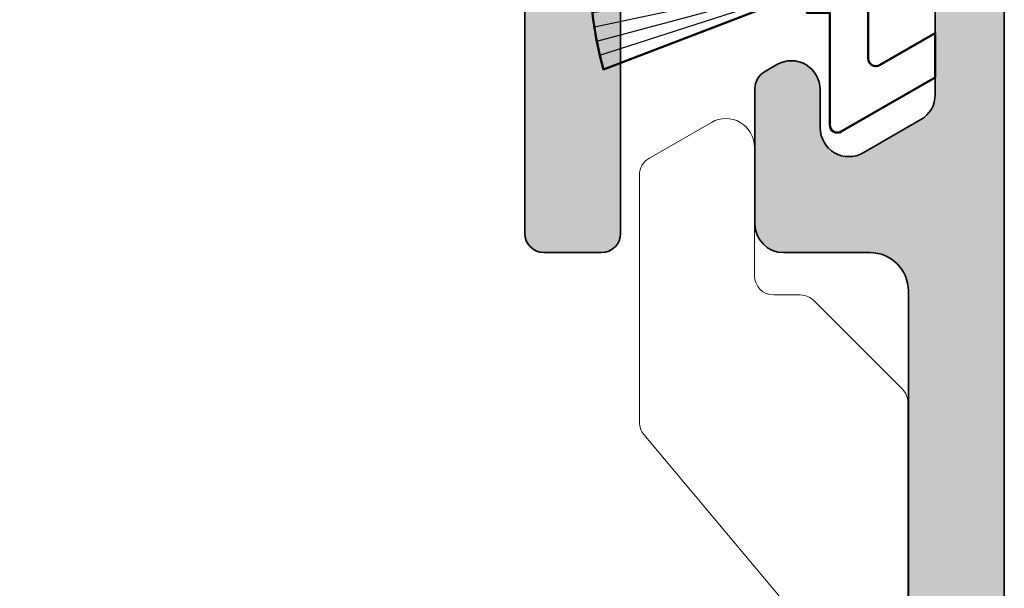
# Model space of a CAD drawing. Units: millimetres. Extents: x 2450 to 23610, y -352 to 6090.
# Drawn here: x 4931 to 4957, y 1865 to 1880 of the extents above; entities that cross this region are included whole.
import ezdxf

# ---------------------------------------------------------------- set-up
doc = ezdxf.new("R2010")
doc.units = ezdxf.units.MM
doc.linetypes.add('ACAD_ISO10W100', pattern=[18, 12, -3, 0, -3])
for name, color, linetype, lineweight in [('S01_Bemaßung', 6, 'Continuous', 25), ('S03_AL_Kontur', 255, 'Continuous', 35), ('S04_AL_Schraffur', 253, 'Continuous', 25), ('S13_Accessori contorno', 32, 'Continuous', 20), ('S13_Zubehör_Kontur', 32, 'Continuous', 50), ('S14_Zubehör_Schraffur', 33, 'Continuous', 25), ('S18_Mittellinie', 10, 'ACAD_ISO10W100', 25)]:
    doc.layers.add(name, color=color, linetype=linetype, lineweight=lineweight)

# ---------------------------------------------------------------- blocks, each defined once
blk = doc.blocks.new('492760-PS-6226_Rev.06')
at = {"layer": 'S04_AL_Schraffur'}
h = blk.add_hatch(color=256, dxfattribs=at)
edge = h.paths.add_edge_path()
edge.add_arc((-31.49999999999636, 26.00000000000364), 0.5, 90, 180, ccw=False)
edge.add_line((-31.49999999999636, 26.50000000000364), (-19.99999999999636, 26.50000000000364))
edge.add_arc((-19.99999999999636, 26.00000000000364), 0.5, 0, 90, ccw=False)
edge.add_line((-19.49999999999636, 26.00000000000364), (-19.49999999999636, 17.20000000000437))
edge.add_arc((-18.99999999999636, 17.20000000000437), 0.5, 180, 270)
edge.add_line((-18.99999999999636, 16.70000000000437), (-3.999999999996362, 16.70000000000437))
edge.add_arc((-3.999999999996362, 19.20000000000437), 2.5, 270, 360)
edge.add_line((-1.499999999996362, 19.20000000000437), (-1.499999999996362, 40.80000000000473))
edge.add_arc((-2.499999999996362, 40.80000000000473), 1, 0, 90)
edge.add_line((-2.499999999996362, 41.80000000000473), (-4.749999999996362, 41.80000000000473))
edge.add_arc((-4.749999999996362, 42.55000000000473), 0.75, 180, 270, ccw=False)
edge.add_line((-5.499999999996362, 42.55000000000473), (-5.499999999996362, 46.0788675134645))
edge.add_arc((-4.999999999996362, 46.07886751346632), 0.5, 120.00000000006241, 180.0000000002084, ccw=False)
edge.add_line((-5.249999999996362, 46.51188021535745), (-4.924999999995634, 46.69951905284324))
edge.add_arc((-4.549999999995634, 46.05000000000473), 0.75000000000016, 0, 119.9999999999929, ccw=False)
edge.add_line((-3.799999999995634, 46.05000000000473), (-3.799999999995634, 45.05000000000473))
edge.add_arc((-3.049999999995634, 45.05000000000473), 0.75, 180, 299.999999999993)
edge.add_line((-2.674999999995634, 44.40048094716622), (-1.174999999995634, 45.26650635095029))
edge.add_arc((-1.549999999995634, 45.91602540378699), 0.7499999999985847, 300.0000000000625, 360.0000000001389)
edge.add_line((-0.7999999999956344, 45.91602540378881), (-0.7999999999956344, 52.68397459622065))
edge.add_arc((-1.549999999995634, 52.68397459622247), 0.75, 359.9999999998611, 419.9999999999376)
edge.add_line((-1.174999999995634, 53.33349364905916), (-2.674999999995634, 54.19951905284324))
edge.add_arc((-3.049999999995634, 53.55000000000473), 0.75000000000016, 60.00000000000705, 180)
edge.add_line((-3.799999999995634, 53.55000000000473), (-3.799999999995634, 52.55000000000473))
edge.add_arc((-4.549999999995634, 52.55000000000473), 0.75, 240.0000000000071, 360, ccw=False)
edge.add_line((-4.924999999995634, 51.90048094716622), (-5.249999999996362, 52.08811978465201))
edge.add_arc((-4.999999999996362, 52.52113248654314), 0.4999999999990565, 179.9999999997916, 239.9999999999376, ccw=False)
edge.add_line((-5.499999999996362, 52.52113248654496), (-5.499999999996362, 56.30000000000473))
edge.add_arc((-4.999999999996362, 56.30000000000473), 0.5, 90, 180, ccw=False)
edge.add_line((-4.999999999996362, 56.80000000000473), (0.500000000003638, 56.80000000000473))
edge.add_arc((0.500000000003638, 56.30000000000473), 0.5, 0, 90, ccw=False)
edge.add_line((1.000000000003638, 56.30000000000473), (1.000000000003638, 3.637978807091713e-12))
edge.add_line((1.000000000003638, 3.637978807091713e-12), (-2.399999999994179, 3.637978807091713e-12))
edge.add_line((-2.399999999994179, 3.637978807091713e-12), (-3.499999999996362, 1.100000000004002))
edge.add_line((-3.499999999996362, 1.100000000004002), (-3.499999999996362, 1.700000000004366))
edge.add_line((-3.499999999996362, 1.700000000004366), (-1.999999999996362, 1.700000000004366))
edge.add_arc((-1.999999999996362, 2.700000000004366), 1, 270, 360)
edge.add_line((-0.999999999996362, 2.700000000004366), (-0.999999999996362, 4.000000000003638))
edge.add_arc((-1.999999999996362, 4.000000000003638), 1, 0, 90)
edge.add_line((-1.999999999996362, 5.000000000003638), (-7.999999999996362, 5.000000000003638))
edge.add_arc((-8.499999999996362, 4.475000000004002), 0.7249999999997366, 46.39718102727652, 133.6028189727235)
edge.add_line((-8.999999999996362, 5.000000000003638), (-15.99999999999636, 5.000000000003638))
edge.add_arc((-15.99999999999636, 4.000000000003638), 1, 90, 180)
edge.add_line((-16.99999999999636, 4.000000000003638), (-16.99999999999636, 2.700000000004366))
edge.add_arc((-15.99999999999636, 2.700000000004366), 1, 180, 270)
edge.add_line((-15.99999999999636, 1.700000000004366), (-13.49999999999636, 1.700000000004366))
edge.add_line((-13.49999999999636, 1.700000000004366), (-13.49999999999636, 1.200000000004366))
edge.add_arc((-14.49999999999636, 1.200000000004366), 1, 270, 360, ccw=False)
edge.add_line((-14.49999999999636, 0.2000000000043656), (-18.99999999999636, 0.2000000000043656))
edge.add_line((-18.99999999999636, 0.2000000000043656), (-18.99999999999636, 3.637978807091713e-12))
edge.add_line((-18.99999999999636, 3.637978807091713e-12), (-23.49999999999636, 3.637978807091713e-12))
edge.add_arc((-23.99999999999636, -0.5249999999959982), 0.7249999999997366, 46.39718102727652, 133.6028189727235)
edge.add_line((-24.49999999999636, 3.637978807091713e-12), (-58.50000000045475, 3.637978807091713e-12))
edge.add_arc((-59.00000000045475, -0.5249999999959982), 0.7249999999997366, 46.39718102727652, 133.6028189727235)
edge.add_line((-59.50000000045475, 3.637978807091713e-12), (-64.99999999999636, 3.637978807091713e-12))
edge.add_arc((-64.99999999999636, 0.500000000003638), 0.5, 180, 270, ccw=False)
edge.add_line((-65.49999999999636, 0.500000000003638), (-65.49999999999636, 0.7000000000043656))
edge.add_arc((-65.79999999999563, 0.7000000000043656), 0.2999999999992724, 0, 90)
edge.add_line((-65.79999999999563, 1.000000000005457), (-66.24999999999636, 1.000000000003638))
edge.add_arc((-66.51752059199134, 0.921163553462975), 0.2788950563285473, 16.419876418915, 91.1645893731334)
edge.add_line((-66.523188999985, 1.200001000004704), (-66.97678299998734, 1.200001000004704))
edge.add_arc((-66.98244365946812, 0.9211329043610021), 0.2789255417377589, 88.83712992635114, 163.5754054445912)
edge.add_line((-67.24998699998832, 1.000000000003638), (-69.1299979999967, 1.000000000003638))
edge.add_arc((-69.12999799999307, 1.30000000000291), 0.2999999999992724, 179.9999999996526, 269.9999999993052, ccw=False)
edge.add_line((-69.42999799999234, 1.300000000004729), (-69.42999799999598, 2.279974319048051))
edge.add_arc((-69.1299979999967, 2.279974319046232), 0.2999999999992724, 89.99999999930509, 179.9999999996526, ccw=False)
edge.add_line((-69.12999799999307, 2.579974319047324), (-66.36999999999534, 2.579974319047324))
edge.add_arc((-66.36999999999898, 2.699974319046305), 0.1199999999989814, 270.000000001737, 360.0000000008685)
edge.add_line((-66.24999999999636, 2.699974319048124), (-66.24999999999636, 7.000000000003638))
edge.add_arc((-66.74999999999636, 7.000000000003638), 0.5, 0, 90)
edge.add_line((-66.74999999999636, 7.500000000003638), (-67.44999999999345, 7.500000000003638))
edge.add_line((-67.44999999999345, 7.500000000003638), (-69.84282032302144, 6.118504542382652))
edge.add_arc((-69.91188021534617, 6.238119784653463), 0.1381197846487179, 173.8785150859416, 300.0000000001781, ccw=False)
edge.add_arc((-65.07772230941919, 5.719663837655389), 4.999999999997729, 145.3088846608719, 173.8785150860563, ccw=False)
edge.add_arc((-69.5999999999949, 8.850000000004002), 0.500000000000619, 325.308884660885, 394.691115339115)
edge.add_arc((-65.07772230941919, 11.98033616235807), 5.000000000001242, 186.1214849139807, 214.6911153391796, ccw=False)
edge.add_arc((-69.91188021534981, 11.46188021535636), 0.1381197846474936, 59.99999999851502, 186.1214849140584, ccw=False)
edge.add_line((-69.84282032302144, 11.58149545762717), (-67.44999999999345, 10.20000000000437))
edge.add_line((-67.44999999999345, 10.20000000000437), (-66.74999999999636, 10.20000000000437))
edge.add_arc((-66.74999999999636, 10.70000000000437), 0.5, 270, 360)
edge.add_line((-66.24999999999636, 10.70000000000437), (-66.24999999999636, 15.0000256809617))
edge.add_arc((-66.36999999999898, 15.0000256809617), 0.1200000000026193, 0, 89.99999999826296)
edge.add_line((-66.36999999999534, 15.1200256809625), (-69.1299979999967, 15.1200256809625))
edge.add_arc((-69.12999799999307, 15.42002568096177), 0.2999999999992724, 180, 269.9999999993052, ccw=False)
edge.add_line((-69.42999799999234, 15.42002568096177), (-69.42999799999598, 16.40000000000509))
edge.add_arc((-69.1299979999967, 16.40000000000509), 0.2999999999992724, 90, 180, ccw=False)
edge.add_line((-69.1299979999967, 16.70000000000437), (-67.24998699998469, 16.70000000000437))
edge.add_arc((-66.98244365946084, 16.77886709564518), 0.2789255417373517, 196.424594554839, 271.1628700721621)
edge.add_line((-66.97678299998734, 16.4999990000033), (-66.523188999985, 16.49999900000512))
edge.add_arc((-66.51752059199134, 16.77883644654503), 0.2788950563242019, 268.835410626859, 343.580123581085)
edge.add_line((-66.24999999999636, 16.70000000000437), (-65.69999999999345, 16.70000000000437))
edge.add_arc((-65.69999999998981, 16.90000000000509), 0.2000000000007276, 269.9999999989578, 360)
edge.add_line((-65.49999999999272, 16.90000000000509), (-65.49999999999636, 21.12867965644546))
edge.add_arc((-64.74999999999636, 21.12867965644546), 0.75, 135.0000000000983, 180, ccw=False)
edge.add_line((-65.28033008588682, 21.65900974233409), (-63.71966991410591, 23.219669914115))
edge.add_arc((-64.24999999999636, 23.75000000000546), 0.7500000000007697, 315, 450.0000000000001)
edge.add_line((-64.24999999999636, 24.50000000000546), (-64.74999999999636, 24.50000000000364))
edge.add_arc((-64.74999999999636, 25.25000000000364), 0.75, 180, 270, ccw=False)
edge.add_line((-65.49999999999636, 25.25000000000364), (-65.49999999999636, 26.00000000000364))
edge.add_arc((-64.99999999999636, 26.00000000000364), 0.5, 90, 180, ccw=False)
edge.add_line((-64.99999999999636, 26.50000000000364), (-53.49999999999636, 26.50000000000364))
edge.add_arc((-53.49999999999636, 26.00000000000364), 0.5, 0, 90, ccw=False)
edge.add_line((-52.99999999999636, 26.00000000000364), (-52.99999999999636, 16.90000000000509))
edge.add_arc((-52.79999999999563, 16.90000000000509), 0.2000000000007276, 180, 270)
edge.add_line((-52.79999999999563, 16.70000000000618), (-32.19999999999345, 16.70000000000437))
edge.add_arc((-32.19999999998981, 16.90000000000509), 0.2000000000007276, 269.9999999989578, 360)
edge.add_line((-31.99999999999272, 16.90000000000509), (-31.99999999999636, 26.00000000000364))
edge = h.paths.add_edge_path(flags=16)
edge.add_arc((-55.29999999999563, 24.00000000000364), 0.5, 0, 90)
edge.add_line((-55.29999999999563, 24.50000000000364), (-60.99999999999636, 24.50000000000364))
edge.add_arc((-60.99999999999636, 24.00000000000364), 0.5, 90, 180)
edge.add_line((-61.49999999999636, 24.00000000000364), (-61.49999999999636, 23.77071067812358))
edge.add_arc((-64.29999999999563, 23.77071067812176), 2.799999999999272, -45.00000000005258, 3.728928277269006e-11, ccw=False)
edge.add_line((-62.32010101267588, 21.79081169079836), (-63.55355339058951, 20.55735931288473))
edge.add_arc((-63.19999999999709, 20.20380592228867), 0.5000000000013706, 134.9999999997052, 179.9999999997916)
edge.add_line((-63.69999999999709, 20.20380592229048), (-63.69999999999345, 17.20000000000437))
edge.add_arc((-63.19999999999709, 17.20000000000255), 0.499999999996362, 179.9999999997916, 270.0000000004169)
edge.add_line((-63.19999999999345, 16.70000000000437), (-55.29999999999563, 16.70000000000255))
edge.add_arc((-55.29999999999563, 17.20000000000255), 0.5, 270, 360)
edge.add_line((-54.79999999999563, 17.20000000000255), (-54.79999999999563, 24.00000000000364))
edge = h.paths.add_edge_path(flags=16)
edge.add_arc((-18.49999999999636, 11.50000000000364), 0.5, 180, 270)
edge.add_line((-18.49999999999636, 11.00000000000364), (-17.49999999999636, 11.00000000000364))
edge.add_arc((-17.49999999999636, 10.50000000000364), 0.5, 0, 90, ccw=False)
edge.add_line((-16.99999999999636, 10.50000000000364), (-16.99999999999636, 7.300000000004729))
edge.add_arc((-16.49999999999636, 7.300000000004729), 0.5, 180, 270)
edge.add_line((-16.49999999999636, 6.800000000004729), (-1.999999999996362, 6.800000000004729))
edge.add_arc((-1.999999999996362, 7.300000000004729), 0.5, 270, 360)
edge.add_line((-1.499999999996362, 7.300000000004729), (-1.499999999996362, 14.40000000000509))
edge.add_arc((-1.999999999996362, 14.40000000000509), 0.5, 0, 90)
edge.add_line((-1.999999999996362, 14.90000000000509), (-18.49999999999636, 14.90000000000509))
edge.add_arc((-18.49999999999636, 14.40000000000509), 0.5, 90, 180)
edge.add_line((-18.99999999999636, 14.40000000000509), (-18.99999999999636, 11.50000000000364))
edge = h.paths.add_edge_path(flags=16)
edge.add_arc((-21.79999999999563, 17.20000000000437), 0.5, 270, 360)
edge.add_line((-21.29999999999563, 17.20000000000437), (-21.29999999999563, 24.00000000000364))
edge.add_arc((-21.79999999999563, 24.00000000000364), 0.5, 0, 90)
edge.add_line((-21.79999999999563, 24.50000000000364), (-29.69999999999345, 24.50000000000364))
edge.add_arc((-29.69999999999345, 24.00000000000364), 0.5, 90, 180)
edge.add_line((-30.19999999999345, 24.00000000000364), (-30.19999999999345, 17.20000000000437))
edge.add_arc((-29.69999999999345, 17.20000000000437), 0.5, 180, 270)
edge.add_line((-29.69999999999345, 16.70000000000437), (-21.79999999999563, 16.70000000000437))
edge = h.paths.add_edge_path(flags=16)
edge.add_line((-48.59999999999491, 14.70000000001892), (-48.59999999999491, 14.40000000000327))
edge.add_line((-48.59999999999491, 14.40000000000327), (-50.59999999999491, 14.40000000000327))
edge.add_line((-50.59999999999491, 14.40000000000327), (-50.59999999999491, 14.70000000000437))
edge.add_line((-50.59999999999491, 14.70000000000437), (-54.09999999999491, 14.70000000000437))
edge.add_arc((-54.09999999999491, 14.20000000000437), 0.5, 90, 180)
edge.add_line((-54.59999999999491, 14.20000000000437), (-54.59999999999491, 10.50000000000364))
edge.add_arc((-55.59999999999491, 10.50000000000364), 1, 270, 360, ccw=False)
edge.add_line((-55.59999999999491, 9.500000000003638), (-56.59999999999491, 9.500000000003638))
edge.add_arc((-56.59999999999491, 10.50000000000364), 1, 180, 270, ccw=False)
edge.add_line((-57.59999999999491, 10.50000000000364), (-57.59999999999491, 10.60589256539606))
edge.add_arc((-57.29999999999563, 10.60589256539424), 0.2999999999992724, 48.68279373769178, 179.9999999996526, ccw=False)
edge.add_arc((-58.99999999999272, 12.30000000000473), 2.399999999998582, 322.2661154361792, 397.7338845638208)
edge.add_arc((-57.29999999999563, 13.99410743461522), 0.2999999999992236, 180, 311.3172062623082, ccw=False)
edge.add_line((-57.59999999999491, 13.99410743461522), (-57.59999999999491, 14.36215906273537))
edge.add_arc((-58.09999999999127, 14.36215906273537), 0.499999999996362, 0, 66.42182152207201)
edge.add_arc((-58.99999999999636, 12.30000000000473), 2.750000000000709, 66.42182152175502, 113.578178478245)
edge.add_arc((-59.89999999999418, 14.36215906273537), 0.5000000000011102, 113.5781784786921, 180)
edge.add_line((-60.39999999999418, 14.36215906273537), (-60.39999999999418, 13.9941074346134))
edge.add_arc((-60.69999999999345, 13.99410743461522), 0.2999999999992724, 228.6827937376918, 359.99999999965263, ccw=False)
edge.add_arc((-58.99999999999636, 12.30000000000473), 2.399999999998582, 142.2661154361792, 217.7338845638208)
edge.add_arc((-60.69999999999345, 10.60589256539424), 0.2999999999992236, 0, 131.3172062623082, ccw=False)
edge.add_line((-60.39999999999418, 10.60589256539424), (-60.39999999999418, 10.50000000000364))
edge.add_arc((-61.39999999999418, 10.50000000000364), 1, 270, 360, ccw=False)
edge.add_line((-61.39999999999418, 9.500000000003638), (-63.25, 9.500000000003638))
edge.add_arc((-63.25, 9.000000000003638), 0.5, 90, 180)
edge.add_line((-63.75, 9.000000000003638), (-63.75, 2.500000000003638))
edge.add_arc((-63.25, 2.500000000003638), 0.5, 180, 270)
edge.add_line((-63.25, 2.000000000003638), (-19.49999999999636, 2.000000000005457))
edge.add_arc((-19.49999999999636, 2.500000000005457), 0.5, 270, 360)
edge.add_line((-18.99999999999636, 2.500000000005457), (-18.99999999999636, 7.400000000005093))
edge.add_arc((-19.49999999999636, 7.400000000005093), 0.5, 0, 90)
edge.add_line((-19.49999999999636, 7.900000000005093), (-25.79999999998836, 7.900000000005093))
edge.add_arc((-25.79999999998836, 8.900000000005093), 1, 180, 270, ccw=False)
edge.add_line((-26.79999999998836, 8.900000000005093), (-26.79999999998836, 9.900000000005093))
edge.add_arc((-25.79999999998836, 9.900000000005093), 1, 90, 180, ccw=False)
edge.add_line((-25.79999999998836, 10.90000000000509), (-25.69410743459957, 10.90000000000509))
edge.add_arc((-25.69410743459957, 10.600000000004), 0.3000000000010914, -41.31720626230822, 90, ccw=False)
edge.add_arc((-23.99999999998909, 12.30000000000291), 2.400000000000021, 232.2661154362057, 307.7338845638208)
edge.add_arc((-22.3058925653786, 10.600000000004), 0.2999999999980226, 90, 221.3172062620473, ccw=False)
edge.add_line((-22.3058925653786, 10.90000000000327), (-21.93784093725844, 10.90000000000509))
edge.add_arc((-21.93784093725844, 11.40000000000509), 0.5, 270, 336.4218215214989)
edge.add_arc((-23.99999999998909, 12.30000000000473), 2.750000000000709, 336.421821521755, 383.5781784782102)
edge.add_arc((-21.93784093725844, 13.20000000000437), 0.499999999999655, 23.57817847831006, 90)
edge.add_line((-21.93784093725844, 13.70000000000437), (-22.3058925653786, 13.70000000000437))
edge.add_arc((-22.3058925653786, 14.00000000000546), 0.3000000000010914, 138.6827937376918, 270, ccw=False)
edge.add_arc((-23.99999999998909, 12.30000000000473), 2.40000000000146, 52.26611543623235, 127.7338845637942)
edge.add_arc((-25.69410743459957, 14.00000000000546), 0.2999999999980226, -90, 41.31720626204731, ccw=False)
edge.add_line((-25.69410743459957, 13.70000000000618), (-25.79999999998836, 13.70000000000437))
edge.add_arc((-25.79999999998836, 14.70000000000437), 1, 180, 270, ccw=False)
edge.add_line((-26.79999999998836, 14.70000000000437), (-30.799999999992, 14.70000000000437))
edge.add_line((-30.799999999992, 14.70000000000437), (-30.79999999999563, 14.40000000000327))
edge.add_line((-30.79999999999563, 14.40000000000327), (-32.79999999999563, 14.40000000000327))
edge.add_line((-32.79999999999563, 14.40000000000327), (-32.799999999992, 14.70000000001892))
edge.add_line((-32.799999999992, 14.70000000001892), (-48.59999999999491, 14.70000000001892))
at = {"layer": 'S03_AL_Kontur'}
for p, q in [((1.000000000003638, 56.30000000000473), (1.000000000003638, 3.637978807091713e-12)), ((-0.7999999999956344, 45.91602540378881), (-0.7999999999956344, 52.68397459622065)), ((-5.249999999996362, 46.51188021535563), (-4.924999999995634, 46.69951905284324)), ((-5.499999999996362, 42.55000000000473), (-5.499999999996362, 46.0788675134645)), ((-3.799999999995634, 46.05000000000473), (-3.799999999995634, 45.05000000000473)), ((-2.674999999995634, 44.40048094716622), (-1.174999999995634, 45.26650635095029)), ((-2.499999999996362, 41.80000000000473), (-4.749999999996362, 41.80000000000473)), ((-1.499999999996362, 19.20000000000437), (-1.499999999996362, 40.80000000000473))]:
    blk.add_line(p, q, dxfattribs=at)
for centre, radius, start, end in [((-4.549999999995634, 46.05000000000473), 0.7499999999999774, 0, 120.0000000000103), ((-4.999999999996362, 46.0788675134645), 0.500000000000071, 120.0000000000103, 180), ((-1.549999999995634, 45.91602540378881), 0.7499999999999806, 300.0000000000103, 0), ((-3.049999999995634, 45.05000000000473), 0.7499999999999716, 180, 300.0000000000103), ((-4.749999999996362, 42.55000000000473), 0.75, 180, 270), ((-2.499999999996362, 40.80000000000473), 1, 0, 90)]:
    blk.add_arc(centre, radius, start, end, dxfattribs=at)
blk = doc.blocks.new('492880')
at = {"xscale": -1, "rotation": 90}
blk.add_blockref('492760-PS-6226_Rev.06', (-9.094947017729282e-13, -171.0000000000018), dxfattribs=at)
blk = doc.blocks.new('492720_s')
at = {"layer": 'S04_AL_Schraffur'}
h = blk.add_hatch(color=256, dxfattribs=at)
h.dxf.hatch_style = 1
h.paths.add_polyline_path([(-6.500000183112206, 17.49969824531945, 0.3269254051562205), (-6.761852367106258, 17.69969924531915), (-7.226783183104999, 17.69969924531915, 0.3381811729232005), (-7.499987183104167, 17.49969824531945), (-9.379998183112548, 17.49969824531945, -0.4142135623730949), (-9.67999818311182, 17.79969824531918), (-9.67999818311182, 18.7796725643625, -0.414213562373095), (-9.379998183112548, 19.07967256436223), (-6.620000183111188, 19.07967256436223, 0.4142135475361794), (-6.500000183112206, 19.19967255828305), (-6.500000066585926, 21.49999944616457, 0.414213577210011), (-6.999999700929038, 21.99999910583574), (-10.9000377380944, 21.99999910583574), (-11.97323487253743, 20.14116714244392, -0.7673269879788823), (-12.50000005283437, 20.28231344710548), (-12.50000021519918, 24.71768756607662, -0.7673269879790078), (-11.97323503490043, 24.85883387073864), (-10.90003790045921, 23.00000190734863), (-6.999999863293851, 23.00000190734863, 0.4142135590165502), (-6.500000228950739, 23.50000153596147), (-6.500000183112206, 25.80002567958218, 0.4142135657296428), (-6.620000183111188, 25.92002568095722), (-9.379998183112548, 25.92002568095722, -0.414213562373095), (-9.67999818311182, 26.2200256809565), (-9.67999818311182, 27.20000000000027, -0.4142135623730943), (-9.379998183112548, 27.5), (-7.499987183104167, 27.5, 0.3269109218168386), (-7.238104502057467, 27.29999899999984), (-6.773189183104478, 27.29999899999984, 0.3382124742378774), (-6.500000183112206, 27.5), (-4.200000000000728, 27.5, -0.4142135623730951), (-3.200000000000728, 26.5), (-3.200000000000728, 24.41915082254491), (-2.806814834742909, 22.95176380902012, -0.4931454260313149), (-3, 22.69999999999982), (-3.200000000000728, 22.69999999999982), (-3.200000000000728, 21.69999999999982, 0.4142135623730951), (-2.700000000000728, 21.19999999999982), (-1.600000000000364, 21.19999999999982, 0.4142135623730951), (-1.100000000000364, 21.69999999999982), (-1.100000000000364, 27, -0.4142135623730951), (-0.6000000000003638, 27.5), (0, 27.5, -0.4142135623730951), (0.5, 27), (0.5, 0, -0.4142135623730951), (0, -0.5), (-1.5, -0.5, -0.4142135623730951), (-2, 0), (-2, 17, 0.4142356580195608), (-2.500037719333704, 17.4999999985771)])
at = {"layer": 'S03_AL_Kontur'}
blk.add_lwpolyline([(-3.200000000000728, 21.69999999999982), (-3.200000000000728, 22.69999999999982), (-3, 22.69999999999982, 0.4931454260313146), (-2.806814834742909, 22.95176380902058), (-3.200000000000728, 24.41915082254491), (-3.200000000000728, 26.5, 0.4142135623730951), (-4.200000000000728, 27.5), (-6.500000183112206, 27.5, -0.3269254051555822), (-6.761852367106258, 27.29999899999984), (-7.22678318310318, 27.29999899999984, -0.3381811729244067), (-7.499987183104167, 27.5), (-9.379998183112548, 27.5, 0.4142135623730943), (-9.67999818311182, 27.19999999999982), (-9.67999818311182, 26.22002568095695, 0.4142135623730951), (-9.379998183112548, 25.92002568095722), (-6.620000183111188, 25.92002568095722, -0.4140466810581357), (-6.500000202591764, 25.80009405720102), (-6.500000228950739, 23.50000153596102, -0.4142135590166177), (-6.999999863293851, 23.00000190734863), (-10.90003790045921, 23.00000190734863), (-11.97323503490043, 24.85883387073864, 0.7677530829655248), (-12.50000005283437, 24.71738479821352), (-12.50000005283437, 20.28231344710548, 0.7673269879787942), (-11.97323487253743, 20.14116714244392), (-10.9000377380944, 21.99999910583574), (-6.999999700929038, 21.99999910583574, -0.4142135565365788), (-6.500000066585926, 21.49999948145614), (-6.500000183112206, 19.19967256675363, -0.4142135682096111), (-6.620000183111188, 19.07967256436223), (-9.379998183112548, 19.07967256436223, 0.414213562373095), (-9.67999818311182, 18.77967256436204), (-9.67999818311182, 17.79969824531918, 0.4142135623730948), (-9.379998183112548, 17.49969824531945), (-7.499987183104167, 17.49969824531945, -0.3269109218175985), (-7.238104502057467, 17.69969924531915), (-6.773189183102659, 17.69969924531915, -0.3382124742369751), (-6.500000183112206, 17.49969824531945), (-2.50007543866559, 17.49999999430884, -0.414257754011186), (-2, 17), (-2, 0, 0.4142135623730951), (-1.5, -0.5), (0, -0.5, 0.4142135623730951), (0.5, 0), (0.5, 27, 0.4142135623730951), (0, 27.5), (-0.6000000000003638, 27.5, 0.4142135623730951), (-1.100000000000364, 27), (-1.100000000000364, 21.69999999999982, -0.4142135623730951), (-1.600000000000364, 21.19999999999982), (-2.700000000000728, 21.19999999999982, -0.4142135623730951)], format="xyb", close=True, dxfattribs=at)
blk = doc.blocks.new('481640_s')
at = {"layer": 'S01_Bemaßung'}
blk.add_blockref('492720_s', (33.00000006195745, -23.50014986415606), dxfattribs=at)
blk = doc.blocks.new('481640')
at = {"layer": 'S01_Bemaßung'}
blk.add_blockref('481640_s', (1.062742964030235, 26.15030044482049), dxfattribs=at)
blk = doc.blocks.new('284739')
at = {"layer": 'S13_Zubehör_Kontur'}
blk.add_line((-9.094947017729282e-13, 2.875), (-9.094947017729282e-13, 10.125), dxfattribs=at)
blk.add_lwpolyline([(0.8437499999990905, 2.875), (0.8437499999990905, 3.875000000007276), (2.725181735112528, 8.776297239110136, 0.0662729178231236), (0.0999999999994543, 9.125), (-0.1000000000012733, 9.125, 0.0662729178231236), (-2.725181735114347, 8.776297239110136), (-0.8437500000009095, 3.875), (-0.8437500000009095, 2.875)], format="xyb", dxfattribs=at)
blk.add_lwpolyline([(-4.348205080756998, 2.575000000000728), (-2.933696921246337, 0.125), (-1.778996382869991, 0.125), (-2.616154273194297, 1.575000000000955, -0.5773502691880285), (-2.442949192437027, 1.875), (2.442949192435208, 1.875, -0.5773502691880285), (2.616154273192478, 1.575000000000955), (1.778996382868172, 0.125), (2.933696921244518, 0.125), (4.348205080755179, 2.575000000000955, 0.5773502691880285), (4.174999999997908, 2.875), (1.249999999999091, 2.875), (1.249999999999091, 3.474999999998545), (0.8499999999994543, 3.474999999998545), (0.8499999999994543, 2.875), (-0.8500000000012733, 2.875), (-0.8500000000012733, 3.474999999998545), (-1.250000000000909, 3.474999999998545), (-1.250000000000909, 2.875), (-4.174999999999727, 2.875, 0.5773502691880285)], format="xyb", close=True, dxfattribs=at)
at = {"layer": 'S14_Zubehör_Schraffur'}
for points in [[(-0.5250000000005457, 2.875), (-0.5250000000023647, 3.875), (-1.616536376793192, 9.010274903852405)], [(-0.4187500000016371, 2.875), (-0.4187500000016371, 3.875), (-1.240030941463374, 9.06036378812496)], [(-0.3125000000009095, 2.875), (-0.3125000000009095, 3.875000000003638), (-0.8612744321553691, 9.096239950682502)], [(-0.2062500000001819, 2.875), (-0.2062500000001819, 3.874999999989086), (-0.4810137702725115, 9.117805057459918)], [(-0.1000000000012733, 2.875), (-0.1000000000012733, 9.125)], [(0.0999999999994543, 9.125), (0.0999999999994543, 2.875)], [(0.4810137702706925, 9.117805057459918), (0.2062499999983629, 3.875000000043656), (0.2062499999983629, 2.875)], [(0.8612744321535502, 9.096239950682502), (0.3124999999972715, 3.875000000003638), (0.3124999999990905, 2.875)], [(1.240030941461555, 9.06036378812496), (0.4187499999998181, 3.875000000007276), (0.4187499999998181, 2.875)], [(1.616536376791373, 9.010274903852405), (0.5249999999987267, 3.874999999992724), (0.5249999999987267, 2.875)], [(-0.7375000000001819, 2.875), (-0.7375000000001819, 3.875), (-2.35983922046853, 8.868046710551425)], [(-0.6312500000012733, 2.875), (-0.6312500000012733, 3.874999999989086), (-1.990049986789927, 8.946110588021838)], [(1.990049986788108, 8.946110588021838), (0.6312500000030923, 3.87499999998181), (0.6312499999994543, 2.875)], [(2.359839220466711, 8.868046710551425), (0.7374999999983629, 3.874999999996362), (0.7374999999983629, 2.875)]]:
    blk.add_lwpolyline(points, dxfattribs=at)
blk = doc.blocks.new('265057')
at = {"layer": 'S13_Accessori contorno'}
for p, q in [((22.42776918832777, 10.06751115873698), (25.28409046185675, 9.027895235671082)), ((25.28409046185681, 9.027895235671082), (28.59996030539634, 10.2347731594204)), ((26.72057506382458, 5.08118622837037), (25.28409046185675, 9.027895235671082)), ((26.72057506382458, 5.081186228370285), (28.59996030539634, 5.765226515021595)), ((25.20075825865473, 2.448786303619187), (26.72057506382458, 5.08118622837037))]:
    blk.add_line(p, q, dxfattribs=at)
blk.add_lwpolyline([(8.239368993106268, 10.11697761565657, -0.1763269807084602), (7.917975188263256, 9.999999837215825), (1.471648141883236, 9.99999983721591, -0.2679491924311263), (1.038635439990969, 10.2499998372158), (0.1004412525578005, 11.87499983721582, -0.5773502691896258), (0.7499603053962005, 12.99999983721574), (4.099960305396223, 12.99999983721594, 0.4142135623730451), (4.599960305396223, 13.49999983721594), (4.599960305396337, 14.19289305603303, -0.1989123673796517), (4.746406914803003, 14.54644644662622), (7.053513695989466, 16.85355322781285, -0.1989123673796284), (7.407067086582799, 16.9999998372196), (25.59996030539651, 16.99999983722179, -0.4142135623731008), (28.59996030539634, 13.99999983722174), (28.59996030539639, 0.4999998372216794, -0.4142135623729452), (28.09996030539656, -1.627780932267342e-07), (26.44214741160266, -1.627789174563077e-07, -0.3152987888791162), (25.97230110120944, 0.3289897655583047), (21.35568798663513, 13.01303005220919, 0.3152987888789791), (19.94614905545626, 13.99999983722068), (13.59491514431278, 13.99999983722077, 0.1763269807084084), (12.30933992493993, 13.53208872345891)], format="xyb", close=True, dxfattribs=at)
at = {"layer": 'S18_Mittellinie'}
blk.add_line((20.67594072081357, 5.115892572690484), (32.29644047209143, 9.345408589453513), dxfattribs=at)

msp = doc.modelspace()

# ---------------------------------------------------------------- block references
msp.add_blockref('481640', (4912.313964895675, 1871.961353733522))
at = {"xscale": -1, "rotation": 89.99999999999997}
for name, p in [('492880', (4784.876707914362, 1832.311353819112)), ('284739', (4955.201707914359, 1881.612037069835))]:
    msp.add_blockref(name, p, dxfattribs=at)
at = {"rotation": 270}
msp.add_blockref('265057', (4937.365490077154, 1877.606314124508), dxfattribs=at)

doc.saveas('drawing.dxf')
